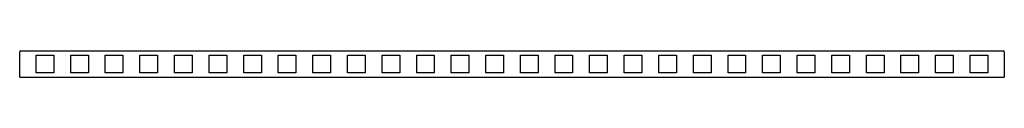
# Model space of a CAD drawing. Units: millimetres. Extents: x 121 to 2928, y 979 to 1054.
import ezdxf

# ---------------------------------------------------------------- set-up
doc = ezdxf.new("R2010")
doc.units = ezdxf.units.MM

msp = doc.modelspace()

# ---------------------------------------------------------------- linework, layer by layer
at = {"color": 7, "linetype": 'Continuous', "lineweight": 25}
for p, q in [((120.9, 1054.2), (120.9, 1050.2)), ((120.9, 1054.2), (2927.9, 1054.2)), ((120.9, 983.2), (120.9, 1050.2)), ((167.7, 1041.9), (218, 1041.9)), ((167.7, 991.6), (167.7, 1041.9)), ((218, 1041.9), (218, 991.6)), ((266.4, 1041.9), (316.7, 1041.9)), ((266.4, 991.6), (266.4, 1041.9)), ((316.7, 1041.9), (316.7, 991.6)), ((365, 1041.9), (415.3, 1041.9)), ((365, 991.6), (365, 1041.9)), ((415.3, 1041.9), (415.3, 991.6)), ((463.6, 1041.9), (513.9, 1041.9)), ((463.6, 991.6), (463.6, 1041.9)), ((513.9, 1041.9), (513.9, 991.6)), ((562.2, 1041.9), (612.5, 1041.9)), ((562.2, 991.6), (562.2, 1041.9)), ((612.5, 1041.9), (612.5, 991.6)), ((660.8, 1041.9), (711.1, 1041.9)), ((660.8, 991.6), (660.8, 1041.9)), ((711.1, 1041.9), (711.1, 991.6)), ((759.5, 1041.9), (809.8, 1041.9)), ((759.5, 991.6), (759.5, 1041.9)), ((809.8, 1041.9), (809.8, 991.6)), ((858.1, 1041.9), (908.4, 1041.9)), ((858.1, 991.6), (858.1, 1041.9)), ((908.4, 1041.9), (908.4, 991.6)), ((956.7, 1041.9), (1007, 1041.9)), ((956.7, 991.6), (956.7, 1041.9)), ((1007, 1041.9), (1007, 991.6)), ((1055.3, 1041.9), (1105.6, 1041.9)), ((1055.3, 991.6), (1055.3, 1041.9)), ((1105.6, 1041.9), (1105.6, 991.6)), ((1153.9, 1041.9), (1204.2, 1041.9)), ((1153.9, 991.6), (1153.9, 1041.9)), ((1204.2, 1041.9), (1204.2, 991.6)), ((1252.6, 1041.9), (1302.9, 1041.9)), ((1252.6, 991.6), (1252.6, 1041.9)), ((1302.9, 1041.9), (1302.9, 991.6)), ((1351.2, 1041.9), (1401.5, 1041.9)), ((1351.2, 991.6), (1351.2, 1041.9)), ((1401.5, 1041.9), (1401.5, 991.6)), ((1449.8, 1041.9), (1500.1, 1041.9)), ((1449.8, 991.6), (1449.8, 1041.9)), ((1500.1, 1041.9), (1500.1, 991.6)), ((1548.4, 1041.9), (1598.7, 1041.9)), ((1548.4, 991.6), (1548.4, 1041.9)), ((1598.7, 1041.9), (1598.7, 991.6)), ((1647, 1041.9), (1697.3, 1041.9)), ((1647, 991.6), (1647, 1041.9)), ((1697.3, 1041.9), (1697.3, 991.6)), ((1745.7, 1041.9), (1796, 1041.9)), ((1745.7, 991.6), (1745.7, 1041.9)), ((1796, 1041.9), (1796, 991.6)), ((1844.3, 1041.9), (1894.6, 1041.9)), ((1844.3, 991.6), (1844.3, 1041.9)), ((1894.6, 1041.9), (1894.6, 991.6)), ((1942.9, 1041.9), (1993.2, 1041.9)), ((1942.9, 991.6), (1942.9, 1041.9)), ((1993.2, 1041.9), (1993.2, 991.6)), ((2041.5, 1041.9), (2091.8, 1041.9)), ((2041.5, 991.6), (2041.5, 1041.9)), ((2091.8, 1041.9), (2091.8, 991.6)), ((2140.2, 1041.9), (2190.5, 1041.9)), ((2140.2, 991.6), (2140.2, 1041.9)), ((2190.5, 1041.9), (2190.5, 991.6)), ((2238.8, 1041.9), (2289.1, 1041.9)), ((2238.8, 991.6), (2238.8, 1041.9)), ((2289.1, 1041.9), (2289.1, 991.6)), ((2337.4, 1041.9), (2387.7, 1041.9)), ((2337.4, 991.6), (2337.4, 1041.9)), ((2387.7, 1041.9), (2387.7, 991.6)), ((2436, 1041.9), (2486.3, 1041.9)), ((2436, 991.6), (2436, 1041.9)), ((2486.3, 1041.9), (2486.3, 991.6)), ((2534.6, 1041.9), (2584.9, 1041.9)), ((2534.6, 991.6), (2534.6, 1041.9)), ((2584.9, 1041.9), (2584.9, 991.6)), ((2633.3, 1041.9), (2683.6, 1041.9)), ((2633.3, 991.6), (2633.3, 1041.9)), ((2683.6, 1041.9), (2683.6, 991.6)), ((2731.9, 1041.9), (2782.2, 1041.9)), ((2731.9, 991.6), (2731.9, 1041.9)), ((2782.2, 1041.9), (2782.2, 991.6)), ((2830.5, 991.6), (2830.5, 1041.9)), ((2830.5, 1041.9), (2880.8, 1041.9)), ((2880.8, 1041.9), (2880.8, 991.6)), ((2927.9, 1050.2), (2927.9, 1054.2)), ((2927.9, 1050.2), (2927.9, 983.2)), ((120.9, 979.2), (120.9, 983.2)), ((218, 991.6), (167.7, 991.6)), ((316.7, 991.6), (266.4, 991.6)), ((415.3, 991.6), (365, 991.6)), ((513.9, 991.6), (463.6, 991.6)), ((612.5, 991.6), (562.2, 991.6)), ((711.1, 991.6), (660.8, 991.6)), ((809.8, 991.6), (759.5, 991.6)), ((908.4, 991.6), (858.1, 991.6)), ((1007, 991.6), (956.7, 991.6)), ((1105.6, 991.6), (1055.3, 991.6)), ((1204.2, 991.6), (1153.9, 991.6)), ((1302.9, 991.6), (1252.6, 991.6)), ((1401.5, 991.6), (1351.2, 991.6)), ((1500.1, 991.6), (1449.8, 991.6)), ((1598.7, 991.6), (1548.4, 991.6)), ((1697.3, 991.6), (1647, 991.6)), ((1796, 991.6), (1745.7, 991.6)), ((1894.6, 991.6), (1844.3, 991.6)), ((1993.2, 991.6), (1942.9, 991.6)), ((2091.8, 991.6), (2041.5, 991.6)), ((2190.5, 991.6), (2140.2, 991.6)), ((2289.1, 991.6), (2238.8, 991.6)), ((2387.7, 991.6), (2337.4, 991.6)), ((2486.3, 991.6), (2436, 991.6)), ((2584.9, 991.6), (2534.6, 991.6)), ((2683.6, 991.6), (2633.3, 991.6)), ((2782.2, 991.6), (2731.9, 991.6)), ((2880.8, 991.6), (2830.5, 991.6)), ((2927.9, 983.2), (2927.9, 979.2)), ((120.9, 979.2), (2927.9, 979.2))]:
    msp.add_line(p, q, dxfattribs=at)

doc.saveas('drawing.dxf')
